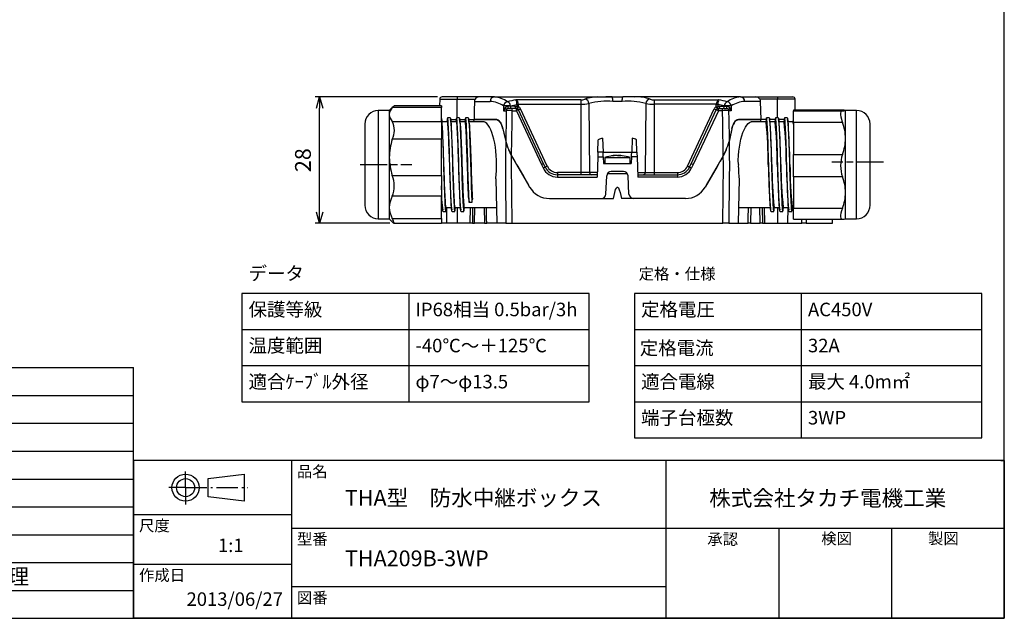
# Model space of a CAD drawing. Units: millimetres. Extents: x 0 to 403, y 0 to 280.
# Drawn here: x 185 to 403, y 0 to 133 of the extents above; entities that cross this region are included whole.
import ezdxf
from ezdxf.enums import TextEntityAlignment as Align

# ---------------------------------------------------------------- set-up
doc = ezdxf.new("R2010")
doc.units = ezdxf.units.MM
for name, pattern in [('AM_ISO08W050', [18, 12, -1.5, 3, -1.5]), ('AM_ISO08W050x2', [9, 6, -0.75, 1.5, -0.75]), ('gen7a', [6.875, 4.75, -0.875, 0.375, -0.875])]:
    doc.linetypes.add(name, pattern=pattern)
doc.layers.add('7A', color=4, linetype='gen7a')
doc.layers.add('RAHM2', color=1, linetype='Continuous')
for name, color, linetype, lineweight in [('AM_5', 3, 'Continuous', 25), ('AM_7', 4, 'AM_ISO08W050', 25), ('TK1', 7, 'Continuous', 25), ('TK2', 2, 'Continuous', 25), ('TK3', 5, 'Continuous', 25)]:
    doc.layers.add(name, color=color, linetype=linetype, lineweight=lineweight)
doc.styles.add('ACISOTS', font='isocp.shx', dxfattribs={"height": 1, "bigfont": 'extfont.shx'})
doc.styles.get("Standard").update_dxf_attribs({"font": 'ISOCP.SHX', "bigfont": 'bigfont.shx'})
doc.dimstyles.new('AM_ISO$0', dxfattribs={"dimtxt": 3.5, "dimasz": 2.5, "dimexe": 1, "dimexo": 1, "dimgap": 1.5, "dimtad": 1, "dimdsep": 46, "dimtxsty": 'Standard', "dimblk": 'OPEN30', "dimcen": 0, "dimclrd": 3, "dimclre": 3, "dimclrt": 2, "dimadec": 0, "dimazin": 2, "dimtp": 0.1, "dimtm": 0.1, "dimtfac": 0.71, "dimtmove": 0, "dimatfit": 3, "dimldrblk": 'OPEN30', "dimfxl": 0, "dimlwd": -1, "dimlwe": -1, "dimarcsym": 0})

# ---------------------------------------------------------------- blocks, each defined once
blk = doc.blocks.new('TK-A3')
blk.add_lwpolyline([(0, 0), (403, 0), (403, 280), (0, 280)], close=True)
blk = doc.blocks.new('TK-仕様書')
for p, q in [((0, 35), (-193, 35)), ((-193, 35), (-193, 0)), ((-158, 35), (-158, 0)), ((-75, 35), (-75, 0)), ((0, 35), (0, 0)), ((-176.49, 30.96), (-168.49, 31.96)), ((-176.49, 26.96), (-176.49, 30.96)), ((-168.49, 31.96), (-168.49, 25.96)), ((-168.49, 25.96), (-176.49, 26.96)), ((-193, 23), (-158, 23)), ((-158, 20), (0, 20)), ((-50, 20), (-50, 0)), ((-25, 20), (-25, 0)), ((-193, 12), (-158, 12)), ((-75, 7), (-158, 7)), ((0, 0), (-193, 0))]:
    blk.add_line(p, q)
for radius in [3, 2]:
    blk.add_circle((-181.49, 28.96), radius)
at = {"layer": '7A'}
for q in [(-181.49, 32.53), (-185.21, 28.96), (-181.49, 25.25), (-167.71, 28.96)]:
    blk.add_line((-181.49, 28.96), q, dxfattribs=at)
at = {"insert": (-39.13, 26.64), "char_height": 3.5, "width": 60, "attachment_point": 5}
blk.add_mtext('\\fＭＳ ゴシック|b0|i0|c128|p49;株式会社タカチ電機工業', dxfattribs=at)
for tag, p, height in [('品名', (-146.16, 24.95), 3.5), ('型番', (-146.14, 11.54), 3.5), ('GEN-TITLE-DAT', (-181.27, 2.75), 3), ('図番', (-146.45, 2.06), 3)]:
    blk.add_attdef(tag, p, '', height=height)
for tag, height, p in [('GEN-TITLE-SCA', 3, (-171.46, 15.79)), ('承認', 3.5, (-62.5, 7.73)), ('検図', 3.5, (-37.5, 7.73)), ('製図', 3.5, (-12.5, 7.73))]:
    blk.add_attdef(tag, text='', height=height).set_placement(p, align=Align.MIDDLE)
at = {"layer": 'RAHM2', "char_height": 2.5}
for s, insert, width, attachment_point in [('品名', (-156.8, 33.8), 90, 1), ('尺度', (-191.8, 21.8), 20, 1), ('型番', (-156.8, 18.8), 90, 1), ('承認', (-62.43, 18.8), 17, 2), ('検図', (-37.17, 18.93), 17, 2), ('製図', (-13.5, 18.96), 17, 2), ('作成日', (-191.8, 10.8), 60, 1), ('図番', (-156.8, 5.8), 90, 1)]:
    blk.add_mtext(s, dxfattribs=dict(at, insert=insert, width=width, attachment_point=attachment_point))
blk = doc.blocks.new('*S28')
at = {"layer": 'TK3', "color": 7}
for p, q in [((0, 55.575), (0, 0)), ((0, 55.575), (210, 55.575)), ((210, 0), (210, 55.575)), ((0, 0), (210, 0))]:
    blk.add_line(p, q, dxfattribs=at)
at = {"layer": 'TK3', "color": 1}
for p, q in [((15, 55.575), (15, 49.4)), ((65, 55.575), (65, 49.4)), ((80, 55.575), (80, 49.4)), ((135, 55.575), (135, 49.4)), ((0, 49.4), (210, 49.4)), ((15, 49.4), (15, 43.225)), ((65, 49.4), (65, 43.225)), ((80, 49.4), (80, 43.225)), ((135, 49.4), (135, 43.225)), ((0, 43.225), (210, 43.225)), ((15, 43.225), (15, 37.05)), ((65, 43.225), (65, 37.05)), ((80, 43.225), (80, 37.05)), ((135, 43.225), (135, 37.05)), ((0, 37.05), (210, 37.05)), ((15, 37.05), (15, 30.875)), ((65, 37.05), (65, 30.875)), ((80, 37.05), (80, 30.875)), ((135, 37.05), (135, 30.875)), ((0, 30.875), (210, 30.875)), ((15, 30.875), (15, 24.7)), ((65, 30.875), (65, 24.7)), ((80, 30.875), (80, 24.7)), ((135, 30.875), (135, 24.7)), ((0, 24.7), (210, 24.7)), ((15, 24.7), (15, 18.525)), ((65, 24.7), (65, 18.525)), ((80, 24.7), (80, 18.525)), ((135, 24.7), (135, 18.525)), ((0, 18.525), (210, 18.525)), ((15, 18.525), (15, 12.35)), ((65, 18.525), (65, 12.35)), ((80, 18.525), (80, 12.35)), ((135, 18.525), (135, 12.35)), ((0, 12.35), (210, 12.35)), ((15, 12.35), (15, 6.175)), ((65, 12.35), (65, 6.175)), ((80, 12.35), (80, 6.175)), ((135, 12.35), (135, 6.175)), ((0, 6.175), (210, 6.175)), ((0, 0), (210, 0))]:
    blk.add_line(p, q, dxfattribs=at)
at = {"layer": 'TK3', "color": 2, "char_height": 3.5, "style": 'ACISOTS'}
for s, insert, width, attachment_point in [('カバー取付ビス', (15.9, 54.225), 48.2, 1), ('無処理', (135.9, 54.225), 73.2, 1), ('7', (7.5, 54.225), 13.2, 2), ('4', (65.9, 54.225), 13.2, 1), ('ステンレス', (80.9, 54.225), 53.2, 1), ('端子ネジ', (15.9, 48.05), 48.2, 1), ('9', (65.9, 48.05), 13.2, 1), ('鉄（M3\u3000マイナス）', (80.9, 48.05), 53.2, 1), ('亜鉛メッキ', (135.9, 48.05), 73.2, 1), ('6', (7.5, 41.875), 13.2, 2), ('端子基台', (15.9, 41.875), 48.2, 1), ('1', (65.9, 41.875), 13.2, 1), ('PA66GF（UL94V-0)', (80.9, 41.875), 53.2, 1), ('ブラウン', (135.9, 41.875), 73.2, 1), ('4', (7.5, 35.7), 13.2, 2), ('ゴムブッシュ', (15.9, 35.7), 48.2, 1), ('4', (65.9, 35.7), 13.2, 1), ('TPE', (80.9, 35.7), 53.2, 1), ('グリーン', (135.9, 35.7), 73.2, 1), ('3', (7.5, 29.525), 13.2, 2), ('ロックナット', (15.9, 29.525), 48.2, 1), ('4', (65.9, 29.525), 13.2, 1), ('PA66FV（UL94V-0)', (80.9, 29.525), 53.2, 1), ('ブラック', (135.9, 29.525), 73.2, 1), ('2', (7.5, 23.35), 13.2, 2), ('カバー', (15.9, 23.35), 48.2, 1), ('1', (65.9, 23.35), 13.2, 1), ('PA66/SEBS', (80.9, 23.35), 53.2, 1), ('ブラック/グリーン', (135.9, 23.35), 73.2, 1), ('ボディ', (15.9, 17.175), 48.2, 1), ('PA66（UL94V-2)', (80.9, 17.175), 53.2, 1), ('ブラック', (135.9, 17.175), 73.2, 1), ('1', (7.5, 17.175), 13.2, 2), ('1', (65.9, 17.175), 13.2, 1), ('照番', (7.5, 11), 13.2, 2), ('名称', (40, 11), 48.2, 2), ('個数', (72.5, 11), 13.2, 2), ('材質', (107.5, 11), 53.2, 2), ('色・表面処理', (172.5, 11), 73.2, 2)]:
    blk.add_mtext(s, dxfattribs=dict(at, insert=insert, width=width, attachment_point=attachment_point))
at = {"layer": 'TK3', "color": 2, "insert": (105, 3.087), "char_height": 3.5, "attachment_point": 5, "style": 'ACISOTS'}
blk.add_mtext('構成内容', dxfattribs=at)
blk = doc.blocks.new('_Open30')
at = {"color": 0, "linetype": 'ByBlock', "lineweight": -2}
for p, q in [((-1, 0.268), (0, 0)), ((0, 0), (-1, -0.268)), ((0, 0), (-1, 0))]:
    blk.add_line(p, q, dxfattribs=at)
blk = doc.blocks.new('*D13')
at = {"layer": 'AM_5', "color": 3, "transparency": 16777216}
for p, q in [((277.37, 115.56), (250.24, 115.56)), ((251.24, 90.05), (251.24, 113.06)), ((266.8, 87.55), (250.24, 87.55))]:
    blk.add_line(p, q, dxfattribs=at)
at = {"layer": 'Defpoints', "color": 0, "transparency": 16777216}
for p in [(251.24, 115.56), (278.37, 115.56), (267.8, 87.55)]:
    blk.add_point(p, dxfattribs=at)
at = {"layer": 'AM_5', "color": 3, "transparency": 16777216, "xscale": 2.5, "yscale": 2.5, "zscale": 2.5}
for p, rotation in [((251.24, 115.56), 90), ((251.24, 87.55), 270)]:
    blk.add_blockref('_Open30', p, dxfattribs=dict(at, rotation=rotation))
at = {"layer": 'AM_5', "color": 2, "transparency": 16777216, "insert": (247.99, 101.55), "char_height": 3.5, "attachment_point": 5, "rotation": 90}
blk.add_mtext('28', dxfattribs=at)
blk = doc.blocks.new('A$C3F4B08AE')
for p, q in [((169, 1.5), (169, 3)), ((168.25, 1.5), (167.5, 1.5)), ((168.25, 1.5), (169, 1.5)), ((169, 1.5), (169, 0))]:
    blk.add_line(p, q)
at = {"layer": 'TK1'}
for p, q in [((0, 38.5), (0, 14.5)), ((77, 38.5), (0, 38.5)), ((37, 38.5), (37, 14.5)), ((77, 14.5), (77, 38.5)), ((87, 38.5), (87, 6.5)), ((164, 38.5), (87, 38.5)), ((124, 38.5), (124, 6.5)), ((164, 6.5), (164, 38.5)), ((0, 30.5), (77, 30.5)), ((87, 30.5), (164, 30.5)), ((0, 22.5), (77, 22.5)), ((87, 22.5), (164, 22.5)), ((0, 14.5), (77, 14.5)), ((87, 14.5), (164, 14.5)), ((87, 6.5), (164, 6.5))]:
    blk.add_line(p, q, dxfattribs=at)
blk.add_text('定格電流', height=3).set_placement((88.19, 24.92))
at = {"width": 57.7014, "attachment_point": 1}
for s, insert, char_height in [('{\\fMS PGothic|b0|i0|c128|p50;データ}', (1.48, 44.46), 3), ('{\\fMS PGothic|b0|i0|c128|p50;定格・仕様}', (87.94, 44.11), 2.5), ('{\\fMS PGothic|b0|i0|c128|p50;保護等級}', (1.48, 36.46), 3), ('{\\fMS PGothic|b0|i0|c128|p50;IP68相当 0.5bar/3h}', (38.48, 36.46), 3), ('{\\fMS PGothic|b0|i0|c128|p50;定格電圧}', (88.48, 36.46), 3), ('{\\fMS PGothic|b0|i0|c128|p50;AC450V}', (125.48, 36.46), 3), ('{\\fMS PGothic|b0|i0|c128|p50;温度範囲}', (1.48, 28.46), 3), ('{\\fMS PGothic|b0|i0|c128|p50;-40℃～＋125℃}', (38.48, 28.46), 3), ('{\\fMS PGothic|b0|i0|c128|p50;32A}', (125.48, 28.46), 3), ('{\\fMS PGothic|b0|i0|c128|p50;適合ｹｰﾌﾞﾙ外径}', (1.48, 20.46), 3), ('{\\fMS PGothic|b0|i0|c128|p50;φ7～φ13.5}', (38.48, 20.46), 3), ('{\\fMS PGothic|b0|i0|c128|p50;適合電線}', (88.48, 20.46), 3), ('{\\fMS PGothic|b0|i0|c128|p50;最大 4.0m㎡}', (125.48, 20.46), 3), ('{\\fMS PGothic|b0|i0|c128|p50;端子台極数}', (88.48, 12.46), 3), ('{\\fMS PGothic|b0|i0|c128|p50;3WP}', (125.48, 12.46), 3)]:
    blk.add_mtext(s, dxfattribs=dict(at, insert=insert, char_height=char_height))

msp = doc.modelspace()

# ---------------------------------------------------------------- linework, layer by layer
at = {"layer": 'AM_7', "linetype": 'AM_ISO08W050x2'}
for p, q in [((260.239, 100.558), (271.682, 100.558)), ((376.239, 101.122), (364.795, 101.122))]:
    msp.add_line(p, q, dxfattribs=at)
at = {"layer": 'TK1', "color": 7, "linetype": 'Continuous'}
for p, q in [((279.489, 110.058), (278.332, 110.058)), ((280.189, 110.908), (279.589, 110.908)), ((281.489, 110.058), (280.332, 110.058)), ((282.189, 110.908), (281.589, 110.908)), ((283.489, 110.058), (282.332, 110.058)), ((284.189, 110.908), (283.589, 110.908)), ((287.564, 110.058), (284.332, 110.058)), ((350.189, 110.058), (346.913, 110.058)), ((349.028, 110.058), (349.016, 110.558)), ((350.889, 110.908), (350.289, 110.908)), ((352.189, 110.058), (351.032, 110.058)), ((352.889, 110.908), (352.289, 110.908)), ((354.189, 110.058), (353.032, 110.058)), ((354.889, 110.908), (354.289, 110.908)), ((356.189, 110.058), (355.032, 110.058)), ((293.75, 100.558), (293.782, 102.493)), ((340.727, 100.558), (340.695, 102.493)), ((290.27, 97.382), (290.504, 87.558)), ((344.207, 97.382), (343.973, 87.558)), ((284.289, 92.873), (284.389, 92.185)), ((284.989, 92.185), (284.389, 92.185)), ((284.989, 92.185), (285.089, 92.873)), ((278.239, 91.058), (278.445, 91.058)), ((278.589, 90.208), (279.189, 90.208)), ((279.289, 91.058), (280.445, 91.058)), ((279.436, 87.558), (279.407, 91.058)), ((280.589, 90.208), (281.189, 90.208)), ((281.289, 91.058), (282.445, 91.058)), ((281.739, 91.058), (281.739, 87.558)), ((282.589, 90.208), (283.189, 90.208)), ((283.289, 91.058), (290.421, 91.058)), ((284.579, 87.558), (284.646, 91.058)), ((285.15, 91.058), (285.083, 87.558)), ((285.577, 87.558), (285.644, 91.058)), ((287.676, 91.058), (287.764, 87.558)), ((344.056, 91.058), (351.145, 91.058)), ((346.801, 91.058), (346.713, 87.558)), ((348.9, 87.558), (348.833, 91.058)), ((349.327, 91.058), (349.394, 87.558)), ((349.898, 87.558), (349.831, 91.058)), ((351.289, 90.208), (351.889, 90.208)), ((351.989, 91.058), (353.145, 91.058)), ((352.739, 91.058), (352.739, 87.558)), ((353.289, 90.208), (353.889, 90.208)), ((353.989, 91.058), (355.145, 91.058)), ((355.041, 87.558), (355.071, 91.058)), ((355.289, 90.208), (355.889, 90.208)), ((355.989, 91.058), (356.239, 91.058)), ((281.739, 87.558), (278.239, 87.558)), ((284.579, 87.558), (281.739, 87.558)), ((285.083, 87.558), (284.579, 87.558)), ((285.083, 87.558), (285.577, 87.558)), ((287.764, 87.558), (285.577, 87.558)), ((287.764, 87.558), (288.284, 87.558)), ((290.504, 87.558), (288.284, 87.558)), ((292.543, 87.558), (290.504, 87.558)), ((292.543, 87.558), (293.892, 87.558)), ((293.892, 87.558), (340.585, 87.558)), ((341.934, 87.558), (340.585, 87.558)), ((341.934, 87.558), (343.973, 87.558)), ((343.973, 87.558), (346.193, 87.558)), ((346.713, 87.558), (346.193, 87.558)), ((346.713, 87.558), (348.9, 87.558)), ((349.394, 87.558), (348.9, 87.558)), ((349.394, 87.558), (349.898, 87.558)), ((349.898, 87.558), (352.739, 87.558)), ((352.739, 87.558), (355.041, 87.558)), ((355.041, 87.558), (358.107, 87.558)), ((358.107, 87.558), (358.101, 88.487)), ((359.082, 87.558), (358.107, 87.558)), ((359.074, 88.487), (359.082, 87.558)), ((359.082, 87.558), (364.898, 87.558)), ((364.898, 87.558), (364.922, 88.487))]:
    msp.add_line(p, q, dxfattribs=at)
for points in [[(278.239, 110.765), (278.255, 110.679), (278.289, 110.397), (278.322, 110.01), (278.355, 109.52), (278.389, 108.932), (278.422, 108.249), (278.455, 107.482), (278.489, 106.639), (278.522, 105.731), (278.555, 104.767), (278.589, 103.757), (278.622, 102.711), (278.655, 101.641), (278.689, 100.558), (278.722, 99.476), (278.755, 98.406), (278.789, 97.36), (278.822, 96.35), (278.855, 95.386), (278.889, 94.478), (278.922, 93.635), (278.955, 92.867), (278.989, 92.185), (279.022, 91.597), (279.055, 91.107), (279.089, 90.719), (279.122, 90.438), (279.155, 90.266), (279.189, 90.208), (279.222, 90.266), (279.255, 90.438), (279.27, 90.561)], [(278.377, 109.688), (278.323, 110.131), (278.269, 110.576)], [(278.377, 109.688), (278.323, 110.131), (278.269, 110.576)], [(279.289, 91.058), (279.257, 91.104), (279.226, 91.241), (279.195, 91.467), (279.164, 91.782), (279.132, 92.18), (279.101, 92.659), (279.07, 93.215), (279.039, 93.841), (279.007, 94.532), (278.976, 95.28), (278.945, 96.08), (278.914, 96.923), (278.882, 97.801), (278.851, 98.705), (278.82, 99.627), (278.789, 100.558), (278.757, 101.49), (278.726, 102.412), (278.695, 103.316), (278.664, 104.194), (278.632, 105.037), (278.601, 105.836), (278.57, 106.585), (278.539, 107.276), (278.507, 107.902), (278.476, 108.457), (278.445, 108.937), (278.414, 109.335), (278.382, 109.649), (278.377, 109.69)], [(279.289, 91.058), (279.257, 91.104), (279.226, 91.241), (279.195, 91.467), (279.164, 91.782), (279.132, 92.18), (279.101, 92.659), (279.07, 93.215), (279.039, 93.841), (279.007, 94.532), (278.976, 95.28), (278.945, 96.08), (278.914, 96.923), (278.882, 97.801), (278.851, 98.705), (278.82, 99.627), (278.789, 100.558), (278.757, 101.49), (278.726, 102.412), (278.695, 103.316), (278.664, 104.194), (278.632, 105.037), (278.601, 105.836), (278.57, 106.585), (278.539, 107.276), (278.507, 107.902), (278.476, 108.457), (278.445, 108.937), (278.414, 109.335), (278.382, 109.649), (278.377, 109.69)], [(279.508, 110.577), (279.454, 110.132), (279.445, 110.058)], [(279.489, 110.058), (279.52, 110.013), (279.551, 109.876), (279.582, 109.649), (279.614, 109.335), (279.645, 108.937), (279.676, 108.457), (279.707, 107.902), (279.739, 107.276), (279.77, 106.585), (279.801, 105.836), (279.832, 105.037), (279.864, 104.194), (279.895, 103.316), (279.926, 102.412), (279.957, 101.49), (279.989, 100.558), (280.02, 99.627), (280.051, 98.705), (280.082, 97.801), (280.114, 96.923), (280.145, 96.08), (280.176, 95.28), (280.207, 94.532), (280.239, 93.841), (280.27, 93.215), (280.301, 92.659), (280.332, 92.18), (280.364, 91.782), (280.395, 91.467), (280.4, 91.426)], [(280.589, 90.208), (280.589, 90.208), (280.555, 90.266), (280.522, 90.438), (280.489, 90.719), (280.455, 91.107), (280.422, 91.597), (280.389, 92.185), (280.355, 92.867), (280.322, 93.635), (280.289, 94.478), (280.255, 95.386), (280.222, 96.35), (280.189, 97.36), (280.155, 98.406), (280.122, 99.476), (280.089, 100.558), (280.055, 101.641), (280.022, 102.711), (279.989, 103.757), (279.955, 104.767), (279.922, 105.731), (279.889, 106.639), (279.855, 107.482), (279.822, 108.249), (279.789, 108.932), (279.755, 109.52), (279.722, 110.01), (279.689, 110.397), (279.655, 110.679), (279.622, 110.85), (279.589, 110.908), (279.555, 110.85), (279.522, 110.679), (279.507, 110.557)], [(280.189, 110.908), (280.222, 110.85), (280.255, 110.679), (280.289, 110.397), (280.322, 110.01), (280.355, 109.52), (280.389, 108.932), (280.422, 108.249), (280.455, 107.482), (280.489, 106.639), (280.522, 105.731), (280.555, 104.767), (280.589, 103.757), (280.622, 102.711), (280.655, 101.641), (280.689, 100.558), (280.722, 99.476), (280.755, 98.406), (280.789, 97.36), (280.822, 96.35), (280.855, 95.386), (280.889, 94.478), (280.922, 93.635), (280.955, 92.867), (280.989, 92.185), (281.022, 91.597), (281.055, 91.107), (281.089, 90.719), (281.122, 90.438), (281.155, 90.266), (281.189, 90.208), (281.222, 90.266), (281.255, 90.438), (281.27, 90.561)], [(280.377, 109.688), (280.323, 110.131), (280.269, 110.576)], [(281.289, 91.058), (281.257, 91.104), (281.226, 91.241), (281.195, 91.467), (281.164, 91.782), (281.132, 92.18), (281.101, 92.659), (281.07, 93.215), (281.039, 93.841), (281.007, 94.532), (280.976, 95.28), (280.945, 96.08), (280.914, 96.923), (280.882, 97.801), (280.851, 98.705), (280.82, 99.627), (280.789, 100.558), (280.757, 101.49), (280.726, 102.412), (280.695, 103.316), (280.664, 104.194), (280.632, 105.037), (280.601, 105.836), (280.57, 106.585), (280.539, 107.276), (280.507, 107.902), (280.476, 108.457), (280.445, 108.937), (280.414, 109.335), (280.382, 109.649), (280.377, 109.69)], [(281.508, 110.577), (281.454, 110.132), (281.445, 110.058)], [(281.489, 110.058), (281.52, 110.013), (281.551, 109.876), (281.582, 109.649), (281.614, 109.335), (281.645, 108.937), (281.676, 108.457), (281.707, 107.902), (281.739, 107.276), (281.77, 106.585), (281.801, 105.836), (281.832, 105.037), (281.864, 104.194), (281.895, 103.316), (281.926, 102.412), (281.957, 101.49), (281.989, 100.558), (282.02, 99.627), (282.051, 98.705), (282.082, 97.801), (282.114, 96.923), (282.145, 96.08), (282.176, 95.28), (282.207, 94.532), (282.239, 93.841), (282.27, 93.215), (282.301, 92.659), (282.332, 92.18), (282.364, 91.782), (282.395, 91.467), (282.4, 91.426)], [(282.589, 90.208), (282.589, 90.208), (282.555, 90.266), (282.522, 90.438), (282.489, 90.719), (282.455, 91.107), (282.422, 91.597), (282.389, 92.185), (282.355, 92.867), (282.322, 93.635), (282.289, 94.478), (282.255, 95.386), (282.222, 96.35), (282.189, 97.36), (282.155, 98.406), (282.122, 99.476), (282.089, 100.558), (282.055, 101.641), (282.022, 102.711), (281.989, 103.757), (281.955, 104.767), (281.922, 105.731), (281.889, 106.639), (281.855, 107.482), (281.822, 108.249), (281.789, 108.932), (281.755, 109.52), (281.722, 110.01), (281.689, 110.397), (281.655, 110.679), (281.622, 110.85), (281.589, 110.908), (281.555, 110.85), (281.522, 110.679), (281.507, 110.557)], [(282.189, 110.908), (282.222, 110.85), (282.255, 110.679), (282.289, 110.397), (282.322, 110.01), (282.355, 109.52), (282.389, 108.932), (282.422, 108.249), (282.455, 107.482), (282.489, 106.639), (282.522, 105.731), (282.555, 104.767), (282.589, 103.757), (282.622, 102.711), (282.655, 101.641), (282.689, 100.558), (282.722, 99.476), (282.755, 98.406), (282.789, 97.36), (282.822, 96.35), (282.855, 95.386), (282.889, 94.478), (282.922, 93.635), (282.955, 92.867), (282.989, 92.185), (283.022, 91.597), (283.055, 91.107), (283.089, 90.719), (283.122, 90.438), (283.155, 90.266), (283.189, 90.208), (283.222, 90.266), (283.255, 90.438), (283.27, 90.561)], [(282.377, 109.688), (282.323, 110.131), (282.269, 110.576)], [(282.377, 109.69), (282.382, 109.649), (282.414, 109.335), (282.445, 108.937), (282.476, 108.457), (282.507, 107.902), (282.539, 107.276), (282.57, 106.585), (282.601, 105.836), (282.632, 105.037), (282.664, 104.194), (282.695, 103.316), (282.726, 102.412), (282.757, 101.49), (282.789, 100.558), (282.82, 99.627), (282.851, 98.705), (282.882, 97.801), (282.914, 96.923), (282.945, 96.08), (282.976, 95.28), (283.007, 94.532), (283.039, 93.841), (283.07, 93.215), (283.101, 92.659), (283.132, 92.18), (283.164, 91.782), (283.195, 91.467), (283.226, 91.241), (283.257, 91.104), (283.289, 91.058)], [(283.508, 110.577), (283.454, 110.132), (283.445, 110.058)], [(284.289, 92.873), (284.255, 93.499), (284.222, 94.202), (284.189, 94.974), (284.155, 95.808), (284.122, 96.694), (284.089, 97.623), (284.055, 98.583), (284.022, 99.565), (283.989, 100.558), (283.955, 101.551), (283.922, 102.534), (283.889, 103.494), (283.855, 104.422), (283.822, 105.308), (283.789, 106.142), (283.755, 106.915), (283.722, 107.618), (283.689, 108.244), (283.655, 108.786), (283.622, 109.237), (283.589, 109.593), (283.555, 109.851), (283.522, 110.006), (283.489, 110.058)], [(284.389, 92.185), (284.355, 92.868), (284.322, 93.636), (284.289, 94.479), (284.255, 95.387), (284.222, 96.35), (284.189, 97.36), (284.155, 98.406), (284.122, 99.476), (284.089, 100.558), (284.055, 101.64), (284.022, 102.711), (283.989, 103.757), (283.955, 104.767), (283.922, 105.731), (283.889, 106.639), (283.855, 107.482), (283.822, 108.249), (283.789, 108.932), (283.755, 109.52), (283.722, 110.01), (283.689, 110.397), (283.655, 110.679), (283.622, 110.85), (283.589, 110.908), (283.555, 110.85), (283.522, 110.679), (283.507, 110.557)], [(284.189, 110.908), (284.189, 110.908), (284.222, 110.85), (284.255, 110.679), (284.289, 110.397), (284.322, 110.01), (284.355, 109.52), (284.389, 108.932), (284.422, 108.249), (284.455, 107.482), (284.489, 106.639), (284.522, 105.731), (284.555, 104.767), (284.589, 103.757), (284.622, 102.711), (284.655, 101.64), (284.689, 100.558), (284.722, 99.476), (284.755, 98.406), (284.789, 97.36), (284.822, 96.35), (284.855, 95.387), (284.889, 94.479), (284.922, 93.636), (284.955, 92.868), (284.989, 92.185)], [(284.377, 109.688), (284.323, 110.131), (284.269, 110.576)], [(284.377, 109.686), (284.389, 109.593), (284.422, 109.237), (284.455, 108.786), (284.489, 108.244), (284.522, 107.618), (284.555, 106.915), (284.589, 106.142), (284.622, 105.308), (284.655, 104.422), (284.689, 103.494), (284.722, 102.534), (284.755, 101.551), (284.789, 100.558), (284.822, 99.565), (284.855, 98.583), (284.889, 97.623), (284.922, 96.694), (284.955, 95.808), (284.989, 94.974), (285.022, 94.202), (285.055, 93.499), (285.089, 92.873)], [(290.431, 100.558), (290.437, 101.564), (290.4, 102.561), (290.322, 103.53), (290.205, 104.46), (290.051, 105.346), (289.868, 106.173), (289.651, 106.958), (289.411, 107.668), (289.155, 108.295), (288.869, 108.863), (288.575, 109.328), (288.28, 109.682), (287.978, 109.927), (287.683, 110.046), (287.564, 110.042)], [(344.046, 100.558), (344.04, 101.564), (344.077, 102.561), (344.155, 103.53), (344.272, 104.46), (344.426, 105.346), (344.609, 106.173), (344.826, 106.958), (345.066, 107.668), (345.322, 108.295), (345.608, 108.863), (345.902, 109.328), (346.197, 109.682), (346.499, 109.927), (346.794, 110.046), (346.913, 110.042)], [(350.208, 110.576), (350.154, 110.131), (350.145, 110.058)], [(351.289, 90.208), (351.255, 90.266), (351.222, 90.438), (351.189, 90.719), (351.155, 91.107), (351.122, 91.597), (351.089, 92.185), (351.055, 92.867), (351.022, 93.635), (350.989, 94.478), (350.955, 95.386), (350.922, 96.35), (350.889, 97.36), (350.855, 98.406), (350.822, 99.476), (350.789, 100.558), (350.755, 101.641), (350.722, 102.711), (350.689, 103.757), (350.655, 104.767), (350.622, 105.731), (350.589, 106.639), (350.555, 107.482), (350.522, 108.249), (350.489, 108.932), (350.455, 109.52), (350.422, 110.01), (350.389, 110.397), (350.355, 110.679), (350.322, 110.85), (350.289, 110.908), (350.255, 110.85), (350.222, 110.679), (350.207, 110.556)], [(350.889, 110.908), (350.922, 110.85), (350.955, 110.679), (350.989, 110.397), (351.022, 110.01), (351.055, 109.52), (351.089, 108.932), (351.122, 108.249), (351.155, 107.482), (351.189, 106.639), (351.222, 105.731), (351.255, 104.767), (351.289, 103.757), (351.322, 102.711), (351.355, 101.641), (351.389, 100.558), (351.422, 99.476), (351.455, 98.406), (351.489, 97.36), (351.522, 96.35), (351.555, 95.386), (351.589, 94.478), (351.622, 93.635), (351.655, 92.867), (351.689, 92.185), (351.722, 91.597), (351.755, 91.107), (351.789, 90.719), (351.822, 90.438), (351.855, 90.266), (351.889, 90.208), (351.922, 90.266), (351.955, 90.438), (351.97, 90.56)], [(351.077, 109.688), (351.023, 110.131), (350.969, 110.577)], [(352.208, 110.576), (352.154, 110.131), (352.145, 110.058)], [(353.289, 90.208), (353.289, 90.208), (353.255, 90.266), (353.222, 90.438), (353.189, 90.719), (353.155, 91.107), (353.122, 91.597), (353.089, 92.185), (353.055, 92.867), (353.022, 93.635), (352.989, 94.478), (352.955, 95.386), (352.922, 96.35), (352.889, 97.36), (352.855, 98.406), (352.822, 99.476), (352.789, 100.558), (352.755, 101.641), (352.722, 102.711), (352.689, 103.757), (352.655, 104.767), (352.622, 105.731), (352.589, 106.639), (352.555, 107.482), (352.522, 108.249), (352.489, 108.932), (352.455, 109.52), (352.422, 110.01), (352.389, 110.397), (352.355, 110.679), (352.322, 110.85), (352.289, 110.908), (352.255, 110.85), (352.222, 110.679), (352.207, 110.556)], [(352.889, 110.908), (352.922, 110.85), (352.955, 110.679), (352.989, 110.397), (353.022, 110.01), (353.055, 109.52), (353.089, 108.932), (353.122, 108.249), (353.155, 107.482), (353.189, 106.639), (353.222, 105.731), (353.255, 104.767), (353.289, 103.757), (353.322, 102.711), (353.355, 101.641), (353.389, 100.558), (353.422, 99.476), (353.455, 98.406), (353.489, 97.36), (353.522, 96.35), (353.555, 95.386), (353.589, 94.478), (353.622, 93.635), (353.655, 92.867), (353.689, 92.185), (353.722, 91.597), (353.755, 91.107), (353.789, 90.719), (353.822, 90.438), (353.855, 90.266), (353.889, 90.208), (353.922, 90.266), (353.955, 90.438), (353.97, 90.56)], [(353.077, 109.688), (353.023, 110.131), (352.969, 110.577)], [(354.208, 110.576), (354.154, 110.131), (354.145, 110.058)], [(355.289, 90.208), (355.289, 90.208), (355.255, 90.266), (355.222, 90.438), (355.189, 90.719), (355.155, 91.107), (355.122, 91.597), (355.089, 92.185), (355.055, 92.867), (355.022, 93.635), (354.989, 94.478), (354.955, 95.386), (354.922, 96.35), (354.889, 97.36), (354.855, 98.406), (354.822, 99.476), (354.789, 100.558), (354.755, 101.641), (354.722, 102.711), (354.689, 103.757), (354.655, 104.767), (354.622, 105.731), (354.589, 106.639), (354.555, 107.482), (354.522, 108.249), (354.489, 108.932), (354.455, 109.52), (354.422, 110.01), (354.389, 110.397), (354.355, 110.679), (354.322, 110.85), (354.289, 110.908), (354.255, 110.85), (354.222, 110.679), (354.207, 110.556)], [(354.889, 110.908), (354.922, 110.85), (354.955, 110.679), (354.989, 110.397), (355.022, 110.01), (355.055, 109.52), (355.089, 108.932), (355.122, 108.249), (355.155, 107.482), (355.189, 106.639), (355.222, 105.731), (355.255, 104.767), (355.289, 103.757), (355.322, 102.711), (355.355, 101.641), (355.389, 100.558), (355.422, 99.476), (355.455, 98.406), (355.489, 97.36), (355.522, 96.35), (355.555, 95.386), (355.589, 94.478), (355.622, 93.635), (355.655, 92.867), (355.689, 92.185), (355.722, 91.597), (355.755, 91.107), (355.789, 90.719), (355.822, 90.438), (355.855, 90.266), (355.889, 90.208), (355.922, 90.266), (355.955, 90.438), (355.97, 90.56)], [(355.077, 109.688), (355.023, 110.131), (354.969, 110.577)], [(356.208, 110.576), (356.154, 110.131), (356.145, 110.058)], [(356.239, 110.765), (356.222, 110.679), (356.207, 110.556)], [(292.486, 105.717), (292.438, 102.718), (292.431, 102.314), (292.403, 100.558)], [(341.991, 105.717), (342.039, 102.718), (342.046, 102.314), (342.074, 100.558)], [(292.403, 100.558), (292.435, 97.559), (292.543, 87.558)], [(293.892, 87.558), (293.821, 94.068), (293.75, 100.558)], [(340.585, 87.558), (340.656, 94.068), (340.727, 100.558)], [(342.074, 100.558), (342.042, 97.559), (341.934, 87.558)], [(278.589, 90.208), (278.589, 90.208), (278.555, 90.266), (278.522, 90.438), (278.489, 90.719), (278.455, 91.107), (278.422, 91.597), (278.389, 92.185), (278.355, 92.867), (278.322, 93.635), (278.289, 94.478), (278.255, 95.386), (278.239, 95.868)], [(278.239, 92.749), (278.454, 90.985), (278.508, 90.54)], [(279.269, 90.54), (279.323, 90.985), (279.332, 91.058)], [(280.4, 91.429), (280.454, 90.985), (280.508, 90.54)], [(281.269, 90.54), (281.323, 90.985), (281.332, 91.058)], [(282.4, 91.429), (282.454, 90.985), (282.508, 90.54)], [(283.269, 90.54), (283.323, 90.985), (283.332, 91.058)], [(288.284, 87.558), (288.258, 88.598), (288.196, 91.058)], [(346.193, 87.558), (346.219, 88.598), (346.282, 91.058)], [(351.1, 91.429), (351.154, 90.986), (351.208, 90.54)], [(351.969, 90.54), (352.023, 90.985), (352.032, 91.058)], [(353.1, 91.429), (353.154, 90.986), (353.208, 90.54)], [(353.969, 90.54), (354.023, 90.985), (354.032, 91.058)], [(355.1, 91.429), (355.154, 90.986), (355.208, 90.54)], [(355.969, 90.54), (356.023, 90.985), (356.032, 91.058)]]:
    msp.add_lwpolyline(points, dxfattribs=at)
for centre, radius, start, end in [((254.317, 100.249), 96.372, 0.18375, 5.84184), ((165.719, 96.754), 185.809, 1.17316, 3.99226), ((256.317, 100.249), 96.372, 0.18375, 5.84184), ((167.719, 96.754), 185.808, 1.17316, 3.99227), ((258.317, 100.249), 96.372, 0.18375, 5.84184), ((169.719, 96.754), 185.808, 1.17316, 3.99227), ((260.317, 100.249), 96.372, 5.54213, 5.84184), ((267.804, 100.111), 22.631, 353.07466, 1.13367), ((366.673, 100.111), 22.631, 178.86633, 186.92534), ((536.464, 104.363), 185.814, 181.17319, 183.99218), ((447.86, 100.867), 96.372, 180.18374, 185.84184), ((538.467, 104.363), 185.818, 181.17321, 183.99216), ((449.861, 100.868), 96.373, 180.18376, 185.84183), ((540.467, 104.363), 185.818, 181.17321, 183.99216), ((451.861, 100.868), 96.373, 180.18376, 185.84183)]:
    msp.add_arc(centre, radius, start, end, dxfattribs=at)
at = {"layer": 'TK2', "linetype": 'Continuous'}
for p, q in [((277.867, 115.072), (277.827, 113.568)), ((277.867, 115.072), (281.739, 115.072)), ((281.739, 115.558), (278.367, 115.558)), ((281.739, 115.558), (281.739, 115.072)), ((286.536, 115.558), (281.739, 115.558)), ((281.739, 115.072), (285.702, 115.072)), ((285.561, 114.585), (289.01, 114.585)), ((289.96, 115.558), (286.536, 115.558)), ((289.96, 115.558), (316.061, 115.558)), ((293.568, 113.491), (293.568, 113.585)), ((294.532, 113.491), (293.568, 113.491)), ((309.114, 114.928), (294.737, 114.928)), ((294.979, 113.93), (294.98, 113.901)), ((294.98, 113.901), (295.002, 113.373)), ((295.313, 113.914), (295.311, 113.958)), ((295.311, 113.958), (309.114, 113.958)), ((295.336, 113.386), (295.313, 113.914)), ((309.114, 114.928), (309.114, 113.958)), ((309.114, 113.958), (309.114, 98.804)), ((310.942, 114.085), (311.07, 98.804)), ((316.061, 115.558), (318.416, 115.558)), ((318.261, 114.567), (316.216, 114.567)), ((344.517, 115.558), (318.416, 115.558)), ((323.535, 114.085), (323.407, 98.804)), ((325.363, 114.928), (339.741, 114.928)), ((325.363, 114.928), (325.363, 113.958)), ((325.363, 113.958), (325.363, 98.804)), ((339.166, 113.958), (325.363, 113.958)), ((339.141, 113.386), (339.164, 113.914)), ((339.164, 113.914), (339.166, 113.958)), ((339.497, 113.901), (339.475, 113.373)), ((339.498, 113.93), (339.497, 113.901)), ((339.945, 113.491), (340.909, 113.491)), ((340.909, 113.491), (340.909, 113.585)), ((344.517, 115.558), (347.941, 115.558)), ((348.916, 114.585), (345.467, 114.585)), ((347.941, 115.558), (352.739, 115.558)), ((352.739, 115.072), (348.775, 115.072)), ((352.739, 115.558), (352.739, 115.072)), ((352.739, 115.558), (356.11, 115.558)), ((352.739, 110.908), (352.739, 115.072)), ((356.61, 115.072), (352.739, 115.072)), ((356.674, 112.63), (356.61, 115.072)), ((291.988, 112.522), (292.597, 112.522)), ((293.946, 113.008), (293.047, 113.008)), ((293.946, 112.522), (293.946, 113.008)), ((294.865, 113.008), (293.946, 113.008)), ((293.946, 112.522), (294.865, 112.522)), ((294.865, 112.522), (294.865, 113.008)), ((294.865, 112.522), (300.443, 100.56)), ((300.892, 100.768), (295.318, 112.72)), ((301.684, 100.248), (295.772, 112.927)), ((332.793, 100.248), (338.705, 112.927)), ((333.585, 100.768), (339.159, 112.72)), ((339.612, 112.522), (334.034, 100.56)), ((339.612, 112.522), (339.612, 113.008)), ((339.612, 113.008), (340.531, 113.008)), ((340.531, 112.522), (339.612, 112.522)), ((340.531, 112.522), (340.531, 113.008)), ((340.531, 113.008), (341.43, 113.008)), ((342.49, 112.522), (341.88, 112.522)), ((280.266, 110.558), (281.506, 110.558)), ((282.271, 110.558), (283.508, 110.558)), ((284.269, 110.558), (285.461, 110.558)), ((285.449, 110.058), (285.461, 110.558)), ((290.412, 110.558), (285.461, 110.558)), ((285.461, 110.558), (290.412, 110.558)), ((344.065, 110.558), (349.016, 110.558)), ((349.016, 110.558), (344.065, 110.558)), ((350.208, 110.558), (349.016, 110.558)), ((352.208, 110.558), (350.971, 110.558)), ((354.211, 110.558), (352.971, 110.558)), ((312.913, 103.308), (313.01, 106.084)), ((313.955, 106.42), (314.064, 103.308)), ((320.522, 106.42), (320.413, 103.308)), ((321.564, 103.308), (321.467, 106.084)), ((314.064, 103.308), (312.913, 103.308)), ((314.064, 103.308), (320.413, 103.308)), ((316.716, 102.565), (316.716, 102.589)), ((317.455, 102.506), (317.455, 102.589)), ((317.761, 102.511), (317.761, 102.589)), ((320.413, 103.308), (321.564, 103.308)), ((293.782, 102.493), (294.88, 100.558)), ((293.782, 102.493), (294.496, 101.233)), ((294.496, 101.233), (294.88, 100.558)), ((300.443, 100.56), (300.434, 100.558)), ((300.434, 100.558), (300.778, 99.821)), ((301.231, 100.041), (300.892, 100.768)), ((312.878, 102.291), (312.721, 97.8)), ((312.878, 102.291), (314.099, 102.291)), ((314.099, 102.291), (314.151, 100.808)), ((314.151, 100.808), (320.326, 100.808)), ((314.439, 102.108), (314.439, 100.808)), ((314.439, 102.108), (314.652, 102.108)), ((314.652, 102.108), (320.039, 102.108)), ((320.039, 100.808), (320.039, 102.108)), ((320.378, 102.291), (320.326, 100.808)), ((321.599, 102.291), (320.378, 102.291)), ((321.599, 102.291), (321.756, 97.8)), ((333.246, 100.041), (333.585, 100.768)), ((334.043, 100.558), (333.699, 99.821)), ((334.034, 100.56), (334.043, 100.558)), ((340.695, 102.493), (339.598, 100.558)), ((340.695, 102.493), (339.982, 101.233)), ((303.95, 98.804), (303.95, 98.308)), ((309.114, 98.804), (303.95, 98.804)), ((303.95, 98.308), (303.95, 97.8)), ((312.739, 98.308), (303.95, 98.308)), ((309.114, 98.804), (309.114, 98.308)), ((311.07, 98.804), (309.114, 98.804)), ((312.756, 98.804), (311.07, 98.804)), ((315.032, 98.576), (319.445, 98.576)), ((318.59, 99.058), (315.887, 99.058)), ((321.721, 98.804), (323.407, 98.804)), ((321.739, 98.308), (330.527, 98.308)), ((323.407, 98.804), (325.363, 98.804)), ((325.363, 98.804), (330.527, 98.804)), ((325.363, 98.804), (325.363, 98.308)), ((330.527, 98.804), (330.527, 98.308)), ((330.527, 98.308), (330.527, 97.8)), ((303.95, 97.8), (312.721, 97.8)), ((314.674, 94.006), (314.889, 98.111)), ((319.803, 94.006), (319.588, 98.111)), ((330.527, 97.8), (321.756, 97.8)), ((302.169, 93.058), (313.675, 93.058)), ((302.169, 93.058), (316.362, 93.058)), ((314.245, 93.237), (314.239, 93.058)), ((332.308, 93.058), (318.115, 93.058)), ((320.239, 93.058), (320.232, 93.237)), ((332.308, 93.058), (320.802, 93.058))]:
    msp.add_line(p, q, dxfattribs=at)
at = {"layer": 'TK2', "color": 7, "linetype": 'Continuous'}
msp.add_line((281.739, 110.908), (281.739, 115.072), dxfattribs=at)
at = {"layer": 'TK2', "linetype": 'Continuous'}
for points in [[(285.561, 114.585), (285.511, 112.565), (285.461, 110.558)], [(285.702, 115.072), (285.59, 114.799), (285.561, 114.585)], [(291.993, 113.577), (291.99, 113.008), (291.988, 112.522)], [(293.568, 113.491), (293.284, 113.486), (292.983, 113.483)], [(293.568, 113.585), (294.272, 113.751), (294.98, 113.901)], [(340.909, 113.585), (340.205, 113.751), (339.497, 113.901)], [(340.909, 113.491), (341.193, 113.486), (341.494, 113.483)], [(342.484, 113.577), (342.487, 113.008), (342.49, 112.522)], [(348.775, 115.072), (348.887, 114.799), (348.916, 114.585)], [(348.916, 114.585), (348.966, 112.565), (349.016, 110.558)], [(292.597, 112.522), (292.565, 110.56), (292.496, 106.287), (292.486, 105.717)], [(293.782, 102.493), (293.903, 109.907), (293.946, 112.522)], [(340.695, 102.493), (340.574, 109.907), (340.531, 112.522)], [(341.88, 112.522), (341.912, 110.56), (341.981, 106.287), (341.991, 105.717)], [(291.856, 108.469), (291.702, 109.038), (291.511, 109.529), (291.292, 109.93), (291.053, 110.236), (290.788, 110.449), (290.517, 110.55), (290.412, 110.558)], [(290.412, 110.558), (290.696, 110.496), (290.984, 110.303), (291.252, 109.991), (291.381, 109.783), (291.503, 109.546), (291.696, 109.056), (291.856, 108.469)], [(342.621, 108.469), (342.775, 109.038), (342.966, 109.529), (343.185, 109.93), (343.424, 110.236), (343.689, 110.449), (343.96, 110.55), (344.065, 110.558)], [(344.065, 110.558), (343.781, 110.496), (343.493, 110.303), (343.225, 109.991), (343.096, 109.783), (342.974, 109.546), (342.781, 109.056), (342.621, 108.469)], [(291.856, 108.469), (292.423, 105.987), (292.486, 105.717)], [(291.856, 108.469), (292.215, 106.877), (292.486, 105.717)], [(342.621, 108.469), (342.054, 105.987), (341.991, 105.717)], [(342.621, 108.469), (342.262, 106.877), (341.991, 105.717)], [(293.137, 103.812), (293.436, 103.151), (293.782, 102.493)], [(293.782, 102.493), (293.44, 103.142), (293.137, 103.812)], [(312.913, 103.308), (312.913, 103.293), (312.911, 103.247), (312.908, 103.172), (312.905, 103.069), (312.9, 102.944), (312.895, 102.798), (312.89, 102.638), (312.884, 102.467), (312.878, 102.291)], [(314.099, 102.291), (314.093, 102.467), (314.087, 102.638), (314.082, 102.798), (314.077, 102.944), (314.072, 103.069), (314.069, 103.172), (314.066, 103.247), (314.064, 103.293), (314.064, 103.308)], [(320.378, 102.291), (320.384, 102.467), (320.39, 102.638), (320.395, 102.798), (320.4, 102.944), (320.405, 103.069), (320.408, 103.172), (320.411, 103.247), (320.413, 103.293), (320.413, 103.308)], [(321.564, 103.308), (321.564, 103.293), (321.566, 103.247), (321.569, 103.172), (321.572, 103.069), (321.577, 102.944), (321.582, 102.798), (321.587, 102.638), (321.593, 102.467), (321.599, 102.291)], [(341.34, 103.812), (341.041, 103.151), (340.695, 102.493)], [(340.695, 102.493), (341.037, 103.142), (341.34, 103.812)], [(294.88, 100.558), (296.209, 98.289), (297.531, 96.016), (297.787, 95.576)], [(294.88, 100.558), (295.138, 100.119), (296.466, 97.85), (297.787, 95.576)], [(339.598, 100.558), (338.268, 98.289), (336.946, 96.016), (336.69, 95.576)], [(339.598, 100.558), (339.339, 100.119), (338.011, 97.85), (336.69, 95.576)], [(316.362, 93.058), (316.485, 93.735), (316.637, 94.406), (316.848, 95.058), (317.004, 95.377), (317.121, 95.512), (317.175, 95.545), (317.238, 95.558), (317.293, 95.548), (317.356, 95.513), (317.448, 95.414), (317.565, 95.212), (317.654, 94.994), (317.85, 94.361), (317.995, 93.712), (318.115, 93.058)]]:
    msp.add_lwpolyline(points, dxfattribs=at)
for centre, radius, start, end in [((278.367, 115.058), 0.5, 90, 178.5), ((286.543, 114.588), 0.97, 90.42167, 150.13304), ((289.985, 114.584), 0.975, 91.44052, 179.96787), ((288.601, 108.457), 6.142, 56.47801, 86.18095), ((289.609, 109.899), 5.67, 54.50931, 86.44819), ((293.061, 113.452), 1.076, 98.5719, 173.33558), ((292.856, 99.861), 13.743, 87.03069, 93.60365), ((301.123, 82.202), 33.343, 101.04289, 104.2761), ((292.455, 113.491), 1.117, 4.82676, 66.48151), ((294, 113.433), 0.436, 172.42407, 256.90579), ((294.964, 113.433), 0.436, 172.42396, 256.9059), ((294.532, 112.491), 1, 61.92852, 89.99975), ((293.391, 114.073), 1.595, 354.87907, 32.43777), ((294.233, 113.975), 1.078, 359.06879, 62.15321), ((291.453, 158.672), 44.881, 274.50617, 274.93098), ((293.399, 158.478), 44.605, 272.0314, 272.46036), ((309.246, 117.017), 2.093, 266.39246, 290.71145), ((309.4, 123.075), 9.121, 268.20326, 279.73133), ((312.774, 107.515), 8.042, 86.18074, 110.28146), ((309.909, 114.027), 1.035, 3.17614, 85.70196), ((314.847, 100.47), 14.163, 84.45246, 106.00335), ((315.422, 5.616), 109.944, 89.66707, 91.10085), ((314.506, 114.807), 1.727, 352.0012, 25.78316), ((319.971, 114.807), 1.727, 154.21684, 187.9988), ((319.652, 100.713), 13.924, 73.80901, 95.73518), ((319.051, 2.993), 112.567, 88.94616, 90.32314), ((321.681, 107.434), 8.127, 69.77194, 93.94771), ((324.568, 114.027), 1.035, 94.29804, 176.82386), ((325.077, 123.075), 9.121, 260.26867, 271.79674), ((325.231, 117.017), 2.093, 249.28855, 273.60754), ((341.078, 158.478), 44.605, 267.53964, 267.9686), ((340.244, 113.975), 1.078, 117.84679, 180.93121), ((343.024, 158.672), 44.881, 265.06902, 265.49383), ((339.945, 112.491), 1, 90.00025, 118.07148), ((341.086, 114.073), 1.595, 147.56223, 185.12093), ((339.513, 113.433), 0.436, 283.0941, 7.57604), ((333.354, 82.202), 33.343, 75.7239, 78.95711), ((340.477, 113.433), 0.436, 283.09421, 7.57593), ((342.022, 113.491), 1.117, 113.51849, 175.17324), ((341.621, 99.861), 13.743, 86.39635, 92.96931), ((344.868, 109.899), 5.67, 93.55181, 125.49069), ((341.416, 113.452), 1.076, 6.66442, 81.4281), ((345.876, 108.457), 6.142, 93.81905, 123.52199), ((344.492, 114.584), 0.975, 0.03213, 88.55948), ((347.934, 114.588), 0.97, 29.86696, 89.57833), ((356.11, 115.058), 0.5, 1.5, 90), ((293.236, 112.225), 1.283, 101.35619, 166.63454), ((293.152, 111.389), 1.625, 94.49483, 135.79646), ((293.072, 112.534), 0.475, 93.07472, 181.46547), ((293.272, 16.764), 95.759, 89.59632, 90.40368), ((294.417, 113.369), 1.439, 175.46507, 194.52653), ((294.865, 112.508), 0.5, 25, 90), ((297.174, 107.861), 5.201, 110.90056, 116.35101), ((295.329, 113.226), 0.359, 155.73475, 230.41454), ((293.421, 157.95), 44.605, 272.0314, 272.46036), ((268.709, 127.447), 30.112, 331.21901, 332.1631), ((289.007, 127.14), 15.741, 293.63849, 295.45182), ((294.865, 112.504), 1, 25.00005, 61.92801), ((339.612, 112.504), 1, 118.07199, 154.99995), ((345.47, 127.14), 15.741, 244.54818, 246.36151), ((365.768, 127.447), 30.112, 207.8369, 208.78099), ((341.056, 157.95), 44.605, 267.53964, 267.9686), ((339.612, 112.508), 0.5, 90, 155), ((337.303, 107.861), 5.201, 63.64899, 69.09944), ((339.148, 113.226), 0.359, 309.58546, 24.26525), ((341.205, 16.764), 95.759, 89.59632, 90.40368), ((341.405, 112.534), 0.475, 358.53453, 86.92528), ((340.06, 113.369), 1.439, 345.47347, 4.53493), ((341.325, 111.389), 1.625, 44.20354, 85.50517), ((341.241, 112.225), 1.283, 13.36546, 78.64381), ((304.789, 108.855), 12.697, 194.31053, 203.40331), ((304.988, 108.923), 12.906, 194.38462, 203.32925), ((316.291, 98.373), 8.379, 106.18547, 113.05112), ((318.186, 98.373), 8.379, 66.94888, 73.81453), ((329.688, 108.855), 12.697, 336.59669, 345.68947), ((329.489, 108.923), 12.906, 336.67075, 345.61538), ((317.087, 95.685), 6.914, 93.07388, 99.62459), ((317.393, 95.685), 6.914, 93.07388, 99.62459), ((316.851, 101.3), 1.3, 67.53165, 82.4275), ((317.619, 101.334), 1.266, 97.46215, 107.50262), ((317.085, 95.69), 6.908, 84.37844, 86.9275), ((317.391, 95.691), 6.908, 82.58259, 86.92753), ((317.59, 101.3), 1.3, 67.53165, 82.4275), ((313.703, 72.415), 31.112, 114.31559, 115.2262), ((317.239, 94.518), 8.09, 97.4164, 110.24934), ((316.084, 101.334), 1.178, 82.52474, 97.47526), ((317.717, 95.69), 6.821, 86.89471, 93.10529), ((317.239, 94.518), 8.09, 69.75066, 82.5836), ((320.774, 72.415), 31.112, 64.7738, 65.68441), ((297.516, 107.113), 7.989, 294.09281, 297.7063), ((303.95, 101.3), 3.5, 204.99997, 270.00002), ((294.923, 114.452), 15.731, 293.63801, 295.4525), ((303.95, 101.308), 3, 204.99995, 270.00006), ((303.95, 101.304), 2.5, 204.99997, 270.00003), ((311.559, 98.797), 0.489, 179.2183, 268.69015), ((315.887, 98.058), 1, 89.99998, 177.00005), ((318.59, 98.058), 1, 2.99995, 90.00002), ((322.918, 98.797), 0.489, 271.30985, 0.7817), ((330.527, 101.304), 2.5, 269.99997, 335.00003), ((330.527, 101.308), 3, 269.99994, 335.00005), ((330.527, 101.3), 3.5, 269.99998, 335.00003), ((339.554, 114.452), 15.731, 244.5475, 246.36199), ((336.961, 107.113), 7.989, 242.2937, 245.90719), ((302.163, 98.122), 5.063, 210.18979, 270.06153), ((302.162, 98.12), 5.062, 210.17826, 270.07307), ((313.675, 94.058), 1, 269.99999, 357.00001), ((320.802, 94.058), 1, 182.99999, 270.00001), ((332.314, 98.122), 5.063, 269.93847, 329.81021), ((332.315, 98.12), 5.062, 269.92693, 329.82174)]:
    msp.add_arc(centre, radius, start, end, dxfattribs=at)
at = {"layer": 'TK3', "linetype": 'Continuous'}
for p, q in [((278.239, 113.568), (267.73, 113.568)), ((278.239, 113.568), (278.239, 113.195)), ((266.682, 112.558), (264.239, 112.558)), ((264.239, 112.558), (264.239, 88.558)), ((267.566, 113.442), (266.682, 112.558)), ((266.682, 112.558), (266.682, 111.661)), ((266.682, 111.661), (266.682, 102.168)), ((278.239, 113.195), (267.344, 113.195)), ((278.239, 110.128), (278.239, 113.195)), ((261.239, 109.558), (261.239, 91.558)), ((267.344, 110.128), (278.239, 110.128)), ((278.239, 110.128), (278.239, 106.172)), ((278.239, 106.172), (267.344, 106.172)), ((278.239, 98.163), (278.239, 106.172)), ((266.682, 102.168), (266.682, 91.065)), ((267.344, 98.163), (278.239, 98.163)), ((278.239, 98.163), (278.239, 93.536)), ((278.239, 93.536), (267.344, 93.536)), ((278.239, 88.593), (278.239, 93.536)), ((266.682, 91.065), (266.682, 88.558)), ((264.239, 88.558), (266.682, 88.558)), ((266.682, 88.558), (267.566, 87.674)), ((267.344, 88.593), (278.239, 88.593)), ((267.576, 87.668), (267.579, 87.558)), ((267.687, 87.558), (267.579, 87.558)), ((267.73, 87.549), (278.239, 87.549)), ((278.239, 88.593), (278.239, 87.549))]:
    msp.add_line(p, q, dxfattribs=at)
at = {"layer": 'TK3', "color": 5, "linetype": 'Continuous'}
for p, q in [((356.239, 112.629), (356.239, 112.63)), ((356.239, 112.629), (356.239, 112.484)), ((356.239, 112.484), (367.133, 112.484)), ((356.239, 109.907), (356.239, 112.484)), ((367.106, 112.627), (367.133, 112.629)), ((370.239, 112.558), (367.795, 112.558)), ((367.795, 106.371), (367.795, 112.556)), ((370.239, 90.06), (370.239, 112.558)), ((367.133, 109.907), (356.239, 109.907)), ((356.239, 109.907), (356.239, 102.836)), ((373.239, 92.685), (373.239, 109.558)), ((367.795, 94.373), (367.795, 106.371)), ((356.239, 102.836), (367.133, 102.836)), ((356.239, 97.837), (356.239, 102.836)), ((367.133, 97.837), (356.239, 97.837)), ((356.239, 97.837), (356.239, 90.91)), ((367.795, 88.558), (367.795, 94.373)), ((373.239, 91.558), (373.239, 92.685)), ((356.239, 90.91), (367.133, 90.91)), ((356.239, 88.487), (356.239, 90.91)), ((370.239, 88.558), (370.239, 90.06)), ((356.239, 88.487), (367.106, 88.487)), ((367.795, 88.558), (370.239, 88.558))]:
    msp.add_line(p, q, dxfattribs=at)
at = {"layer": 'TK3'}
msp.add_line((367.106, 112.627), (356.239, 112.627), dxfattribs=at)
at = {"layer": 'TK3', "color": 5, "linetype": 'Continuous'}
for points in [[(367.133, 112.484), (366.934, 112.419), (366.795, 112.248), (366.723, 111.968), (366.719, 111.588), (366.781, 111.135), (366.904, 110.614), (367.008, 110.268), (367.133, 109.907)], [(367.133, 90.91), (366.934, 90.321), (366.795, 89.788), (366.723, 89.33), (366.719, 88.961), (366.781, 88.703), (366.904, 88.545), (367.008, 88.498), (367.133, 88.488)]]:
    msp.add_lwpolyline(points, dxfattribs=at)
at = {"layer": 'TK3', "linetype": 'Continuous'}
msp.add_lwpolyline([(267.568, 87.676), (267.682, 87.572), (267.754, 87.555), (267.758, 87.65), (267.698, 87.84), (267.573, 88.131), (267.469, 88.347), (267.344, 88.593)], dxfattribs=at)
for centre, radius, start, end in [((268.109, 112.767), 0.876, 115.63241, 150.75395), ((264.239, 109.558), 3, 90, 180), ((269.19, 111.488), 2.514, 137.23594, 176.03811), ((269.09, 111.792), 2.411, 183.10301, 223.62289), ((263.335, 108.15), 4.471, 333.74164, 26.25836), ((279.824, 102.051), 13.143, 161.72643, 179.49411), ((279.648, 102.254), 12.967, 180.38418, 198.39529), ((261.164, 95.849), 6.599, 339.47963, 20.52037), ((272.003, 90.963), 5.322, 151.09059, 178.91107), ((264.239, 91.558), 3, 180, 270), ((271.914, 91.142), 5.233, 180.84611, 209.15223)]:
    msp.add_arc(centre, radius, start, end, dxfattribs=at)
at = {"layer": 'TK3', "color": 5, "linetype": 'Continuous'}
for centre, radius, start, end in [((367.196, 110.142), 2.488, 76.06939, 91.45798), ((367.109, 115.766), 3.282, 270.41152, 282.06143), ((370.239, 109.558), 3, 0, 90), ((357.528, 106.278), 10.267, 0.52046, 20.69846), ((357.575, 106.456), 10.22, 339.25483, 359.52625), ((374.241, 100.336), 7.535, 160.62571, 199.37429), ((357.949, 94.285), 9.846, 0.51153, 21.14043), ((357.795, 94.491), 10, 339.01989, 359.32815), ((370.239, 91.558), 3, 270, 0), ((367.196, 90.975), 2.488, 268.54184, 283.93099)]:
    msp.add_arc(centre, radius, start, end, dxfattribs=at)

# ---------------------------------------------------------------- block references
at = {"lineweight": 0}
msp.add_blockref('TK-A3', (0, 0), dxfattribs=at)
msp.add_blockref('A$C3F4B08AE', (234, 33.5))
msp.add_blockref('TK-仕様書', (403, 0), dxfattribs=at).add_auto_attribs({'GEN-TITLE-DAT': '2013/06/27', '品名': 'THA型\u3000防水中継ボックス', '型番': 'THA209B-3WP', 'GEN-TITLE-SCA': '1:1'})
at = {"layer": 'TK3'}
msp.add_blockref('*S28', (0, 0), dxfattribs=at)

# ---------------------------------------------------------------- dimensions: what is measured, and where the dimension line sits
at = {"layer": 'AM_5'}
dim = msp.add_linear_dim(base=(251.239, 115.558), p1=(267.802, 87.549), p2=(278.367, 115.558), angle=90, dimstyle='AM_ISO$0', override={"dimdec": 1}, dxfattribs=at)
dim.commit()
dim.dimension.update_dxf_attribs({"geometry": '*D13', "text_midpoint": (247.988, 101.553)})

doc.saveas('drawing.dxf')
